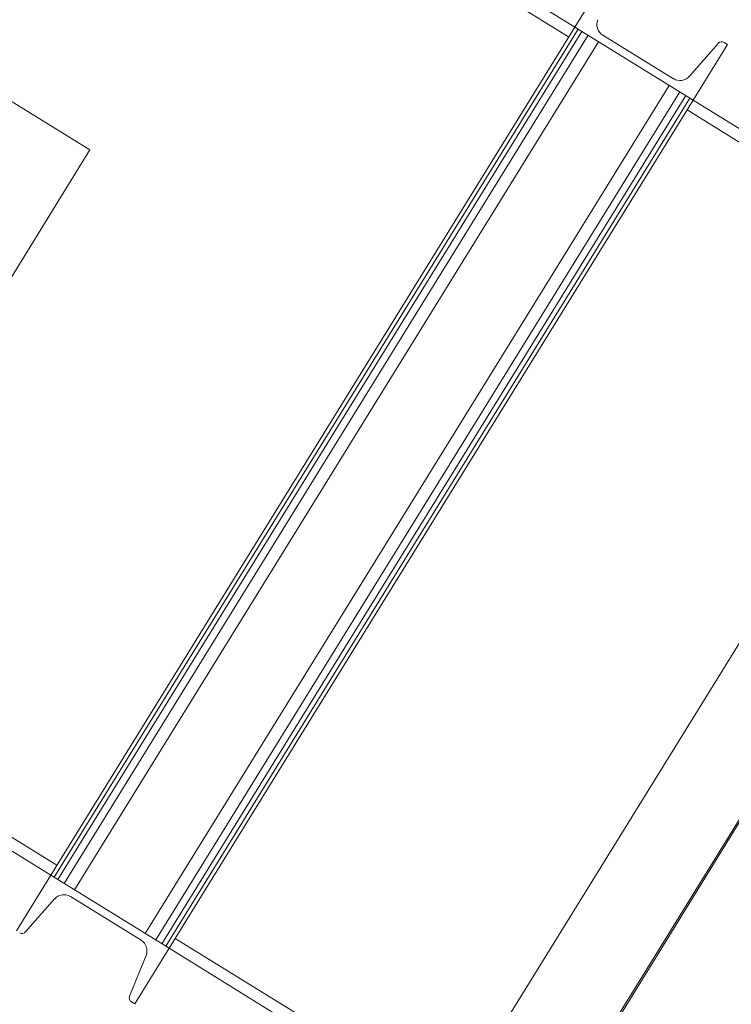
# Model space of a CAD drawing. Units: inches. Extents: x -41 to 1324, y 0 to 858.
# Drawn here: x 300 to 315, y 370 to 392 of the extents above; entities that cross this region are included whole.
import ezdxf

# ---------------------------------------------------------------- set-up
doc = ezdxf.new("R2010")
doc.units = ezdxf.units.IN
doc.header["$LTSCALE"] = 96
doc.header["$MEASUREMENT"] = 0
doc.linetypes.add('CENTERX2', pattern=[0.8, 0.5, -0.1, 0.1, -0.1])
doc.layers.add('RAIL CLEARANCE ZONE', color=4, linetype='Continuous')

# ---------------------------------------------------------------- blocks, each defined once
blk = doc.blocks.new('RET1')
at = {"linetype": 'Continuous', "lineweight": 15}
for p, q in [((252.44, 392.24), (234.574, 403.276)), ((234.442, 403.063), (252.309, 392.027)), ((253.181, 393.44), (252.44, 392.24)), ((241.986, 389.588), (236.882, 392.741)), ((252.44, 392.24), (241.141, 373.948)), ((252.44, 392.24), (252.512, 392.195)), ((252.44, 392.24), (254.992, 390.663)), ((252.512, 392.195), (241.213, 373.904)), ((252.596, 392.143), (241.297, 373.852)), ((252.728, 392.062), (241.429, 373.77)), ((254.567, 391.126), (253.044, 392.067)), ((252.955, 391.922), (241.656, 373.63)), ((255.533, 391.888), (254.912, 391.178)), ((254.992, 390.663), (255.733, 391.863)), ((255.733, 391.863), (255.661, 391.908)), ((254.478, 390.981), (243.179, 372.69)), ((254.704, 390.841), (243.405, 372.55)), ((254.836, 390.76), (243.537, 372.468)), ((254.92, 390.708), (243.621, 372.416)), ((254.992, 390.663), (243.693, 372.372)), ((254.92, 390.708), (254.992, 390.663)), ((260.948, 386.985), (254.992, 390.663)), ((254.861, 390.451), (260.816, 386.772)), ((238.833, 384.483), (241.986, 389.588)), ((249.649, 368.693), (260.948, 386.985)), ((262.649, 385.934), (251.35, 367.642)), ((241.273, 374.161), (223.406, 385.197)), ((241.141, 373.948), (223.275, 384.984)), ((251.639, 368.051), (257.026, 376.772)), ((241.141, 373.948), (240.4, 372.749)), ((241.141, 373.948), (241.213, 373.904)), ((243.693, 372.372), (241.141, 373.948)), ((240.6, 372.723), (241.221, 373.434)), ((241.567, 373.486), (243.089, 372.545)), ((249.78, 368.906), (243.825, 372.584)), ((242.952, 371.172), (243.693, 372.372)), ((243.621, 372.416), (243.693, 372.372)), ((249.649, 368.693), (243.693, 372.372)), ((243.197, 372.213), (242.84, 371.34)), ((242.88, 371.217), (242.952, 371.172))]:
    blk.add_line(p, q, dxfattribs=at)
for centre, radius, start, end in [((253.186, 392.296), 0.27, 157.7591, 238.2961), ((255.609, 391.823), 0.1, 58.2961, 138.8331), ((254.709, 391.356), 0.27, 238.2961, 318.8331), ((241.425, 373.256), 0.27, 58.2961, 138.8331), ((240.525, 372.789), 0.1, 238.2961, 318.8331), ((242.947, 372.315), 0.27, 337.7591, 58.2961), ((242.933, 371.302), 0.1, 157.7591, 238.2961)]:
    blk.add_arc(centre, radius, start, end, dxfattribs=at)
blk = doc.blocks.new('RAIL CLEAR')
at = {"layer": 'RAIL CLEARANCE ZONE', "linetype": 'CENTERX2'}
blk.add_arc((816.934, 295.902), 102, 0, 180, dxfattribs=at)

msp = doc.modelspace()

# ---------------------------------------------------------------- block references
for name, p in [('RET1', (59.117, -0.674)), ('RAIL CLEAR', (-594.934, 3.598))]:
    msp.add_blockref(name, p)

doc.saveas('drawing.dxf')
